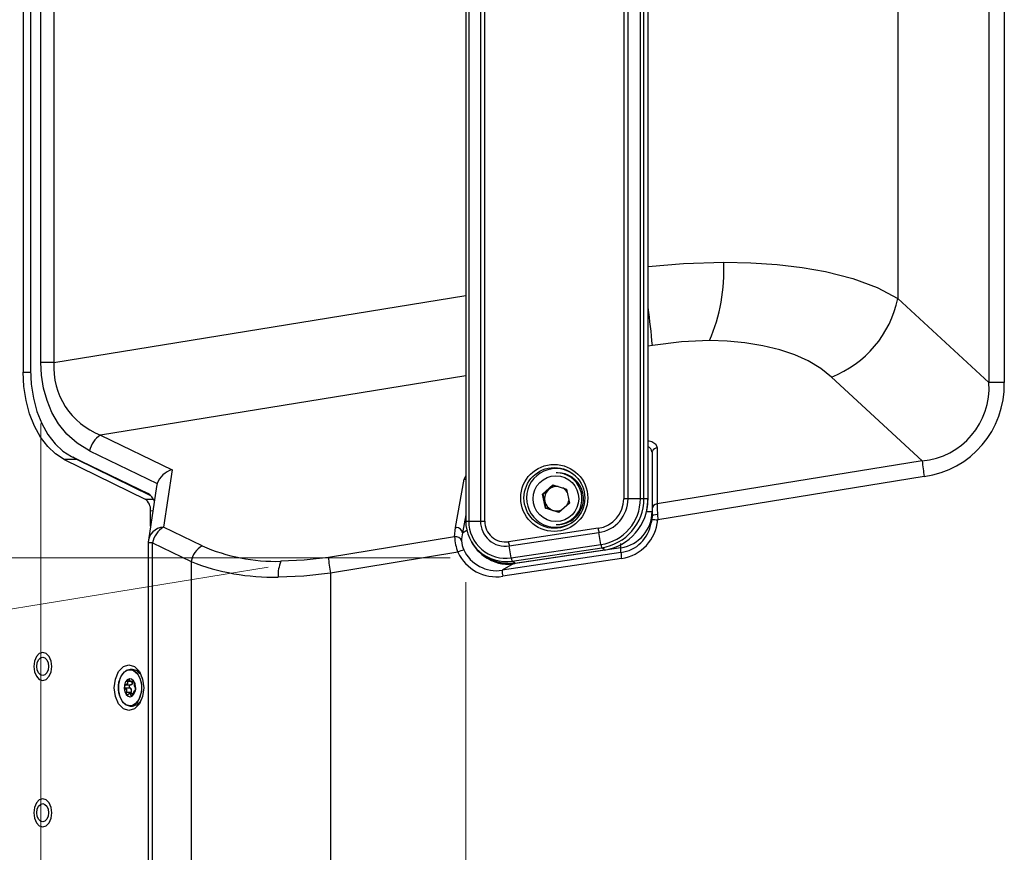
# Model space of a CAD drawing. Units: millimetres. Extents: x 63 to 3226, y 63 to 2034.
# Drawn here: x 1085 to 1247, y 1441 to 1578 of the extents above; entities that cross this region are included whole.
import ezdxf

# ---------------------------------------------------------------- set-up
doc = ezdxf.new("R2010")
doc.units = ezdxf.units.MM
doc.header["$LTSCALE"] = 10
doc.styles.add('SLDTEXTSTYLE3', font='TXT', dxfattribs={"width": 0.605})
doc.dimstyles.new('SLDDIMSTYLE0', dxfattribs={"dimtxt": 35, "dimasz": 33.02, "dimexe": 0, "dimexo": 0.0625, "dimgap": 8.75, "dimtad": 1, "dimdec": 1, "dimrnd": 1e-09, "dimzin": 12, "dimdsep": 46, "dimtxsty": 'SLDTEXTSTYLE3', "dimsah": 1, "dimcen": 0.09, "dimadec": 0, "dimazin": 3, "dimtfac": 1, "dimtdec": 1, "dimtofl": 0, "dimtmove": 0, "dimatfit": 3, "dimfxl": 0, "dimfrac": 2, "dimtolj": 1, "dimtzin": 12, "dimarcsym": 0})
doc.dimstyles.new('SLDDIMSTYLE2', dxfattribs={"dimtxt": 35, "dimasz": 33.02, "dimexe": 0, "dimexo": 0.0625, "dimgap": 8.75, "dimtad": 1, "dimdec": 4, "dimlfac": 10, "dimzin": 12, "dimdsep": 46, "dimtxsty": 'SLDTEXTSTYLE3', "dimsah": 1, "dimcen": 0.09, "dimazin": 3, "dimtfac": 1, "dimtofl": 0, "dimtmove": 0, "dimatfit": 3, "dimfxl": 0, "dimfrac": 2, "dimtolj": 1, "dimtzin": 12, "dimarcsym": 0})

# ---------------------------------------------------------------- blocks, each defined once
blk = doc.blocks.new('_D_3')
at = {"color": 7, "linetype": 'Continuous', "lineweight": 0}
for p, q in [((1125.88, 1678.38), (921.16, 1711.65)), ((1125.88, 1487.93), (921.16, 1454.66))]:
    blk.add_line(p, q, dxfattribs=at)
at = {"color": 7, "linetype": 'Continuous', "lineweight": 18}
blk.add_arc((1711.86, 1583.16), 791.07, 170.76982, 189.23018, dxfattribs=at)
for points in [[(931.03, 1710.04), (921.38, 1678.06), (931.44, 1676.64)], [(931.03, 1456.27), (931.44, 1489.67), (921.38, 1488.25)]]:
    blk.add_solid(points, dxfattribs=at)
at = {"color": 7, "linetype": 'Continuous', "lineweight": 18, "insert": (875.46, 1529.99), "char_height": 35, "attachment_point": 1, "rotation": 89.7771, "style": 'SLDTEXTSTYLE3'}
blk.add_mtext('18,5°', dxfattribs=at)
blk = doc.blocks.new('_D_4')
at = {"color": 7, "linetype": 'Continuous', "lineweight": 0}
for p, q in [((1155.74, 1677.11), (970.35, 1677.11)), ((980.35, 1489.45), (980.35, 1677.11)), ((1155.74, 1489.45), (970.35, 1489.45))]:
    blk.add_line(p, q, dxfattribs=at)
at = {"color": 7, "linetype": 'Continuous', "lineweight": 18}
for points in [[(980.35, 1677.11), (975.27, 1644.09), (985.43, 1644.09)], [(980.35, 1489.45), (985.43, 1522.47), (975.27, 1522.47)]]:
    blk.add_solid(points, dxfattribs=at)
at = {"color": 7, "linetype": 'Continuous', "lineweight": 18, "insert": (935.23, 1536.85), "char_height": 35, "attachment_point": 1, "rotation": 90, "style": 'SLDTEXTSTYLE3'}
blk.add_mtext('187,7', dxfattribs=at)
blk = doc.blocks.new('_D_5')
at = {"color": 7, "linetype": 'Continuous', "lineweight": 0}
for p, q in [((1088.62, 1511.48), (1088.62, 1216.21)), ((1007.92, 1319.4), (1007.92, 1216.21)), ((1007.92, 1226.21), (874, 1226.21)), ((1007.92, 1226.21), (1088.62, 1226.21))]:
    blk.add_line(p, q, dxfattribs=at)
at = {"color": 7, "linetype": 'Continuous', "lineweight": 18}
for points in [[(1007.92, 1226.21), (1040.94, 1221.13), (1040.94, 1231.29)], [(1088.62, 1226.21), (1055.6, 1231.29), (1055.6, 1221.13)]]:
    blk.add_solid(points, dxfattribs=at)
at = {"color": 7, "linetype": 'Continuous', "lineweight": 18, "insert": (874, 1271.32), "char_height": 35, "attachment_point": 1, "style": 'SLDTEXTSTYLE3'}
blk.add_mtext('80,7', dxfattribs=at)
blk = doc.blocks.new('_D_6')
at = {"color": 7, "linetype": 'Continuous', "lineweight": 0}
for p, q in [((1158.28, 1485.47), (1158.28, 1154.01)), ((1007.92, 1319.4), (1007.92, 1154.01)), ((1007.92, 1164.01), (845.53, 1164.01)), ((1007.92, 1164.01), (1158.28, 1164.01))]:
    blk.add_line(p, q, dxfattribs=at)
at = {"color": 7, "linetype": 'Continuous', "lineweight": 18}
for points in [[(1007.92, 1164.01), (1040.94, 1158.93), (1040.94, 1169.09)], [(1158.28, 1164.01), (1125.26, 1169.09), (1125.26, 1158.93)]]:
    blk.add_solid(points, dxfattribs=at)
at = {"color": 7, "linetype": 'Continuous', "lineweight": 18, "insert": (845.53, 1209.13), "char_height": 35, "attachment_point": 1, "style": 'SLDTEXTSTYLE3'}
blk.add_mtext('150,4', dxfattribs=at)

msp = doc.modelspace()

# ---------------------------------------------------------------- linework, layer by layer
at = {"color": 7, "linetype": 'Continuous', "lineweight": 25}
for p, q in [((1158.27836, 1671.079769), (1158.27836, 1495.47328)), ((1158.763169, 1671.079769), (1158.763169, 1495.47328)), ((1160.684761, 1671.079769), (1160.684761, 1495.47328)), ((1161.378814, 1495.47328), (1161.378814, 1671.079769)), ((1184.167098, 1667.403622), (1184.167098, 1499.149427)), ((1184.879529, 1499.149427), (1184.879529, 1667.403622)), ((1186.911284, 1499.149427), (1186.911284, 1667.403622)), ((1187.48486, 1499.149427), (1187.48486, 1667.403622)), ((1188.175896, 1499.149427), (1188.175896, 1667.403622)), ((1244.052787, 1648.131371), (1244.052787, 1518.178785)), ((1246.568799, 1648.131371), (1246.568799, 1518.178785)), ((1085.706922, 1646.409412), (1085.706922, 1519.900744)), ((1086.915792, 1646.010486), (1086.915792, 1520.29967)), ((1088.617848, 1521.478944), (1088.617848, 1644.831219)), ((1090.758976, 1644.831221), (1090.758976, 1521.478945)), ((1229.112413, 1634.347259), (1229.112428, 1531.962991)), ((1229.112429, 1531.962991), (1244.052787, 1518.178785)), ((1233.115209, 1505.357187), (1218.220766, 1519.099032)), ((1246.568799, 1518.178785), (1244.052787, 1518.178785)), ((1098.408386, 1509.583681), (1110.134875, 1503.899639)), ((1096.60494, 1507.010889), (1107.68239, 1501.641448)), ((1188.774897, 1506.835655), (1188.821858, 1506.622699)), ((1188.821858, 1506.622699), (1188.821858, 1497.437395)), ((1189.658834, 1507.475412), (1189.655556, 1498.294764)), ((1092.449386, 1505.594989), (1105.70202, 1499.094336)), ((1094.517706, 1505.594989), (1092.449386, 1505.594989)), ((1093.6523, 1506.057308), (1106.193681, 1499.978274)), ((1094.517706, 1505.594989), (1093.876721, 1505.948528)), ((1106.665669, 1499.636197), (1094.517706, 1505.594989)), ((1233.115209, 1505.357187), (1189.655556, 1498.294764)), ((1110.134875, 1503.899639), (1108.726212, 1494.482312)), ((1173.325899, 1503.405078), (1173.090387, 1503.405078)), ((1107.68239, 1501.641448), (1107.57389, 1501.170561)), ((1156.590161, 1494.420567), (1158.00448, 1502.336601)), ((1158.00448, 1502.336601), (1158.169377, 1502.340923)), ((1170.859084, 1499.869797), (1172.579768, 1501.424761)), ((1171.850266, 1500.647279), (1172.676069, 1501.393549)), ((1172.579768, 1501.424761), (1174.784903, 1500.710043)), ((1233.452888, 1502.784395), (1189.745855, 1495.68177)), ((1107.572842, 1501.170791), (1106.253909, 1492.353328)), ((1171.343535, 1497.600113), (1170.859084, 1499.869797)), ((1170.989924, 1499.869797), (1170.859084, 1499.869797)), ((1170.989924, 1499.869797), (1171.850266, 1500.647279)), ((1171.23215, 1498.734955), (1170.989924, 1499.869797)), ((1174.784903, 1500.710043), (1175.269355, 1498.440359)), ((1171.474375, 1497.600113), (1171.23215, 1498.734955)), ((1175.269355, 1498.440359), (1173.548671, 1496.885395)), ((1184.879529, 1499.149427), (1184.167098, 1499.149427)), ((1186.911284, 1499.149427), (1184.879529, 1499.149427)), ((1187.48486, 1499.149427), (1186.911284, 1499.149427)), ((1188.175896, 1499.149427), (1187.48486, 1499.149427)), ((1106.597519, 1494.650464), (1106.597519, 1497.188617)), ((1173.548671, 1496.885395), (1171.343535, 1497.600113)), ((1171.343535, 1497.600113), (1171.474375, 1497.600113)), ((1172.576943, 1497.242754), (1171.474375, 1497.600113)), ((1173.58321, 1496.916607), (1172.576943, 1497.242754)), ((1188.821858, 1497.437395), (1188.821858, 1496.2613)), ((1189.726157, 1496.542097), (1189.745855, 1495.68177)), ((1158.27836, 1495.47328), (1158.763169, 1495.47328)), ((1158.763169, 1495.47328), (1160.684761, 1495.47328)), ((1160.684761, 1495.47328), (1161.378814, 1495.47328)), ((1173.090387, 1494.905078), (1173.325899, 1494.905078)), ((1188.801563, 1495.76388), (1188.65142, 1495.174264)), ((1188.821858, 1496.2613), (1188.801563, 1495.76388)), ((1115.050264, 1491.416929), (1108.726212, 1494.482312)), ((1156.447667, 1492.898307), (1156.590155, 1494.420566)), ((1156.590161, 1494.420567), (1156.755057, 1494.424889)), ((1179.986331, 1494.293215), (1165.285536, 1492.100703)), ((1165.398322, 1491.404178), (1180.099117, 1493.59669)), ((1180.445388, 1491.6389), (1180.099117, 1493.59669)), ((1106.2209, 1491.911231), (1106.2209, 1321.427463)), ((1106.922766, 1491.90952), (1106.232315, 1491.90952)), ((1106.922766, 1491.90952), (1113.246818, 1488.844137)), ((1106.922766, 1321.427463), (1106.922766, 1491.90952)), ((1156.447667, 1492.898307), (1135.74781, 1489.534471)), ((1165.744593, 1489.446388), (1180.445388, 1491.6389)), ((1156.986925, 1490.358262), (1136.08549, 1486.961679)), ((1160.485338, 1490.534565), (1160.713324, 1490.330555)), ((1183.722719, 1490.331606), (1164.236035, 1487.415305)), ((1165.744593, 1489.446388), (1165.398322, 1491.404178)), ((1165.866934, 1488.92225), (1180.567729, 1491.114762)), ((1183.722719, 1491.106373), (1166.031892, 1488.458832)), ((1180.997271, 1490.719625), (1166.296476, 1488.527113)), ((1183.722719, 1490.331606), (1183.722719, 1491.106373)), ((1113.246818, 1488.844137), (1113.246818, 1288.17195)), ((1166.031892, 1488.458832), (1164.236036, 1487.415305)), ((1183.820453, 1489.343947), (1164.334242, 1486.427771)), ((1136.08549, 1486.961679), (1136.08549, 1287.028657)), ((1103.623127, 1471.155078), (1103.250553, 1471.155078)), ((1104.264237, 1470.984426), (1103.623127, 1471.155078)), ((1104.21766, 1470.993753), (1104.136476, 1471.043449)), ((1103.149597, 1469.422131), (1103.199024, 1469.361654)), ((1103.458945, 1469.14118), (1103.717666, 1469.14118)), ((1105.263966, 1469.766605), (1105.128888, 1470.01844)), ((1102.613861, 1468.017795), (1102.514345, 1468.092232)), ((1103.237483, 1468.092232), (1102.514345, 1468.092232)), ((1102.575425, 1468.628793), (1103.298578, 1468.628793)), ((1102.670961, 1467.422807), (1103.394099, 1467.422807)), ((1103.348516, 1468.017795), (1103.237483, 1468.092232)), ((1104.075022, 1468.217429), (1104.104615, 1468.174781)), ((1103.705334, 1467.169836), (1103.124746, 1467.169836)), ((1103.390851, 1466.948949), (1103.352185, 1467.055198)), ((1103.250553, 1465.155078), (1103.623127, 1465.155078))]:
    msp.add_line(p, q, dxfattribs=at)
at = {"color": 8, "linetype": 'Continuous', "lineweight": 25}
for p, q in [((1090.758975, 1521.478944), (1158.27836, 1532.451201)), ((1188.867297, 1524.283733), (1188.175896, 1524.171376)), ((1085.706922, 1519.900744), (1086.936169, 1519.900744)), ((1158.27836, 1519.312868), (1098.408386, 1509.583681)), ((1158.00448, 1502.336601), (1158.27836, 1502.882303)), ((1105.70202, 1499.094336), (1107.072787, 1499.095475)), ((1106.597519, 1497.188617), (1106.977337, 1497.189665)), ((1158.27836, 1496.522588), (1157.749579, 1493.56297)), ((1157.749579, 1493.56297), (1158.450868, 1493.970471)), ((1181.01802, 1490.84415), (1180.567729, 1491.114762)), ((1166.317225, 1488.651638), (1165.866934, 1488.92225)), ((1103.432628, 1469.175033), (1102.870047, 1469.175033)), ((1103.822387, 1469.237949), (1103.649981, 1469.237949)), ((1103.390851, 1466.948949), (1103.658375, 1466.948949))]:
    msp.add_line(p, q, dxfattribs=at)
at = {"color": 8, "linetype": 'Continuous', "lineweight": 25, "flags": 128}
for points in [[(1188.175896, 1537.233597), (1193.9951, 1537.735), (1200.592504, 1537.930772)], [(1188.175896, 1508.657304), (1188.356059, 1508.634867), (1188.780342, 1508.515463), (1189.419875, 1508.099111), (1189.658834, 1507.475412)], [(1187.848446, 1497.032528), (1188.27257, 1497.032552), (1188.67943, 1497.032489), (1188.821806, 1497.032335)], [(1104.490081, 1470.453211), (1103.910092, 1470.974156), (1103.250553, 1471.155078), (1103.250459, 1471.155078)], [(1103.437598, 1471.090571), (1103.815695, 1470.958977), (1104.437016, 1470.418739)], [(1104.862655, 1470.453211), (1104.282666, 1470.974156), (1104.264237, 1470.984426)], [(1103.250102, 1465.155078), (1103.250553, 1465.155078), (1103.910092, 1465.336), (1104.490081, 1465.856945), (1104.920565, 1466.655078), (1105.14962, 1467.634133), (1105.14962, 1468.676022), (1104.920565, 1469.655078), (1104.490081, 1470.453211)], [(1103.623057, 1469.250776), (1103.586489, 1469.201523), (1103.543022, 1469.171155)], [(1102.803655, 1467.019668), (1102.790747, 1467.017816), (1102.726073, 1467.038029), (1102.675796, 1467.082822), (1102.641695, 1467.148142), (1102.626555, 1467.232022), (1102.635235, 1467.327174), (1102.670961, 1467.422807)], [(1103.714397, 1467.137278), (1103.713142, 1467.13811), (1103.712184, 1467.139145), (1103.711953, 1467.14013), (1103.712457, 1467.141034), (1103.713679, 1467.141827), (1103.715579, 1467.142483)]]:
    msp.add_lwpolyline(points, dxfattribs=at)
at = {"color": 7, "linetype": 'Continuous', "lineweight": 25, "flags": 128}
for points in [[(1200.592504, 1537.930772), (1205.041355, 1537.833809), (1209.332552, 1537.54293), (1213.421896, 1537.058133), (1217.265668, 1536.37942), (1221.739467, 1535.236135), (1225.727863, 1533.763993), (1229.112428, 1531.962992)], [(1198.256819, 1525.066816), (1193.623727, 1524.869859), (1188.867297, 1524.283733)], [(1218.220766, 1519.099032), (1216.483544, 1520.478334), (1214.403024, 1521.727374), (1212.211351, 1522.735457), (1209.757518, 1523.567052), (1206.975479, 1524.237966), (1204.040749, 1524.719902), (1201.139232, 1524.986943), (1198.256819, 1525.066816)], [(1096.60494, 1507.010889), (1094.592698, 1508.233774), (1092.897759, 1509.742363), (1091.520385, 1511.451381), (1090.440657, 1513.294653), (1089.625461, 1515.24873), (1089.05585, 1517.293259), (1088.72464, 1519.3839), (1088.617848, 1521.478944)], [(1090.758974, 1521.478944), (1090.453144, 1521.478944), (1090.152176, 1521.478944), (1089.859231, 1521.478944), (1089.577388, 1521.478944), (1089.309607, 1521.478944), (1089.0587, 1521.478944), (1088.827303, 1521.478944), (1088.617848, 1521.478944)], [(1092.449386, 1505.594989), (1091.037169, 1506.484037), (1089.732594, 1507.708043), (1088.56823, 1509.23645), (1087.573147, 1511.031099), (1086.772187, 1513.047185), (1086.185348, 1515.234377), (1085.827279, 1517.538067), (1085.706922, 1519.900744)], [(1086.915792, 1520.29967), (1087.036131, 1517.943714), (1087.394126, 1515.646891), (1087.980793, 1513.466852), (1088.781406, 1511.458313), (1089.775871, 1509.67169), (1090.939225, 1508.151825), (1092.24227, 1506.936866), (1093.6523, 1506.057308)], [(1188.793938, 1506.898411), (1188.842367, 1506.92398), (1188.892571, 1506.929169)], [(1188.893416, 1506.925033), (1188.865772, 1506.877217), (1188.821858, 1506.622699)], [(1187.97817, 1497.336379), (1188.043551, 1497.6632), (1188.175896, 1499.149427)], [(1189.655556, 1498.294764), (1189.681554, 1497.556168), (1189.726157, 1496.542097)], [(1189.726157, 1496.542097), (1189.385439, 1496.515111), (1189.081688, 1496.450984), (1188.884477, 1496.359555), (1188.821858, 1496.2613)], [(1135.74781, 1489.534471), (1131.806768, 1489.048823), (1127.96792, 1488.88563)], [(1136.08549, 1486.961679), (1131.72312, 1486.475048), (1127.500783, 1486.312838)], [(1090.399271, 1471.655078), (1090.286734, 1472.53525), (1089.966254, 1473.281424), (1089.486623, 1473.780001), (1088.92086, 1473.955078), (1088.355096, 1473.780001), (1087.875465, 1473.281424), (1087.554985, 1472.53525), (1087.442448, 1471.655078), (1087.554985, 1470.774906), (1087.875465, 1470.028732), (1088.355096, 1469.530155), (1088.92086, 1469.355078), (1089.486623, 1469.530155), (1089.966254, 1470.028732), (1090.286734, 1470.774906), (1090.399271, 1471.655078)], [(1088.92086, 1470.155078), (1088.551883, 1470.269259), (1088.23908, 1470.594418), (1088.030072, 1471.081053), (1087.956678, 1471.655078), (1088.030072, 1472.229103), (1088.23908, 1472.715738), (1088.551883, 1473.040897), (1088.92086, 1473.155078)], [(1088.92086, 1473.155078), (1089.289836, 1473.040897), (1089.602639, 1472.715738), (1089.811647, 1472.229103), (1089.885041, 1471.655078), (1089.811647, 1471.081053), (1089.602639, 1470.594418), (1089.289836, 1470.269259), (1088.92086, 1470.155078)], [(1100.652419, 1468.155078), (1100.835904, 1469.590141), (1101.358425, 1470.806728), (1102.140432, 1471.619626), (1103.062873, 1471.905078)], [(1101.995147, 1465.891417), (1101.545273, 1466.749525), (1101.396416, 1467.305437), (1101.323872, 1467.897533), (1101.329183, 1468.499696), (1101.41377, 1469.087911), (1101.761028, 1470.054515), (1102.312609, 1470.754394), (1102.669943, 1470.985975), (1103.050535, 1471.098833), (1103.437598, 1471.090571)], [(1103.250459, 1471.155078), (1102.591015, 1470.974156), (1102.011026, 1470.453211), (1101.580542, 1469.655078), (1101.351487, 1468.676022), (1101.351487, 1467.634133), (1101.580542, 1466.655078), (1102.011026, 1465.856945), (1102.591015, 1465.336), (1103.250102, 1465.155078)], [(1103.062873, 1471.905078), (1103.985313, 1471.619626), (1104.767321, 1470.806728), (1105.289841, 1469.590141), (1105.473326, 1468.155078)], [(1104.822103, 1470.517676), (1104.304144, 1470.96177), (1104.234401, 1470.998919)], [(1104.814884, 1470.499507), (1104.562645, 1470.782574), (1104.348704, 1470.913536)], [(1104.437016, 1470.418739), (1104.88689, 1469.560631), (1105.035747, 1469.004719), (1105.108291, 1468.412623), (1105.10298, 1467.81046), (1105.018393, 1467.222245), (1104.671135, 1466.255641), (1104.119553, 1465.555762), (1103.76222, 1465.324181), (1103.381628, 1465.211323), (1102.994565, 1465.219585), (1102.616468, 1465.351179), (1101.995147, 1465.891417)], [(1102.608713, 1467.028993), (1102.931945, 1466.753114), (1103.298435, 1466.690672), (1103.652387, 1466.851172), (1103.939915, 1467.21018), (1104.117246, 1467.71304), (1104.157384, 1468.283197), (1104.054216, 1468.833848), (1103.82345, 1469.281163), (1103.500218, 1469.557042), (1103.133728, 1469.619484), (1102.779776, 1469.458984), (1102.492248, 1469.099976), (1102.314916, 1468.597115), (1102.274779, 1468.026959), (1102.377947, 1467.476307), (1102.608713, 1467.028993)], [(1103.226806, 1469.625078), (1103.144453, 1469.619484), (1102.790501, 1469.458984), (1102.502972, 1469.099976), (1102.325641, 1468.597115), (1102.285504, 1468.026959), (1102.388672, 1467.476307), (1102.619437, 1467.028993)], [(1103.194851, 1469.368239), (1103.135644, 1469.440893), (1103.065573, 1469.48856), (1102.993201, 1469.504719), (1102.926495, 1469.486429), (1102.872664, 1469.436481)], [(1103.199021, 1469.361653), (1103.196527, 1469.361071), (1103.194511, 1469.360915), (1103.193039, 1469.361189), (1103.192161, 1469.361885), (1103.191905, 1469.36298), (1103.19228, 1469.364437), (1103.193272, 1469.36621), (1103.194851, 1469.36824)], [(1103.543022, 1469.171155), (1103.49063, 1469.157931), (1103.432588, 1469.165025), (1103.371627, 1469.190625), (1103.308796, 1469.235581), (1103.249973, 1469.294077), (1103.194851, 1469.368239)], [(1103.199024, 1469.361654), (1103.262121, 1469.276642), (1103.327201, 1469.213619), (1103.447377, 1469.148601), (1103.555175, 1469.151139), (1103.605933, 1469.182377), (1103.649981, 1469.237949)], [(1103.823088, 1469.240315), (1103.769728, 1469.291639), (1103.713965, 1469.310722), (1103.662635, 1469.296398), (1103.623057, 1469.250776)], [(1103.649981, 1469.237949), (1103.68972, 1469.282231), (1103.738023, 1469.292729), (1103.787501, 1469.272507), (1103.832695, 1469.227738)], [(1103.062873, 1464.405078), (1102.140432, 1464.69053), (1101.358425, 1465.503428), (1100.835904, 1466.720015), (1100.652419, 1468.155078)], [(1102.561363, 1468.648897), (1102.483022, 1468.627846), (1102.414937, 1468.574758), (1102.365592, 1468.496416), (1102.340967, 1468.401108), (1102.343127, 1468.299927), (1102.372648, 1468.204209), (1102.42565, 1468.124813), (1102.495694, 1468.071975)], [(1102.514345, 1468.092232), (1102.44329, 1468.147476), (1102.394363, 1468.224383), (1102.369558, 1468.311442), (1102.368169, 1468.398188), (1102.388812, 1468.480134), (1102.431781, 1468.552603), (1102.49545, 1468.605405), (1102.575425, 1468.628793)], [(1105.473326, 1468.155078), (1105.289841, 1466.720015), (1104.767321, 1465.503428), (1103.985313, 1464.69053), (1103.062873, 1464.405078)], [(1103.298578, 1468.628793), (1103.214875, 1468.605105), (1103.148803, 1468.551875), (1103.104643, 1468.4793), (1103.083782, 1468.397794), (1103.085664, 1468.311798), (1103.111713, 1468.224991), (1103.162909, 1468.147864), (1103.237483, 1468.092232)], [(1103.298578, 1468.628793), (1103.300691, 1468.628366), (1103.302764, 1468.627242), (1103.304731, 1468.625458), (1103.306529, 1468.623069), (1103.308103, 1468.620151), (1103.309403, 1468.616796), (1103.310386, 1468.613111), (1103.311023, 1468.609211)], [(1103.99507, 1467.660672), (1104.040303, 1467.681825), (1104.082504, 1467.735001), (1104.115421, 1467.813412), (1104.134503, 1467.908758), (1104.137712, 1468.009938), (1104.124499, 1468.105618), (1104.097287, 1468.18495), (1104.060363, 1468.237697)], [(1104.104615, 1468.174781), (1104.128704, 1468.109538), (1104.142051, 1468.032062), (1104.143771, 1467.950154), (1104.134505, 1467.871119), (1104.116411, 1467.802227), (1104.089125, 1467.742758), (1104.054019, 1467.699955), (1104.014291, 1467.680773)], [(1102.619437, 1467.028993), (1102.94267, 1466.753114), (1103.226806, 1466.685078)], [(1102.939464, 1467.072772), (1102.864348, 1467.028374), (1102.803655, 1467.019668)], [(1102.933104, 1467.059957), (1102.932102, 1467.063039), (1102.931626, 1467.065848), (1102.931692, 1467.068292), (1102.932297, 1467.07029), (1102.933421, 1467.071776), (1102.935028, 1467.072702), (1102.937065, 1467.073038), (1102.939464, 1467.072772)], [(1103.352185, 1467.055198), (1103.273857, 1467.139797), (1103.174192, 1467.169675), (1103.065783, 1467.150411), (1102.939464, 1467.072772)], [(1103.361718, 1466.942382), (1103.387771, 1466.869667), (1103.431965, 1466.821907), (1103.487947, 1466.805644), (1103.549186, 1466.823828), (1103.608489, 1466.873683), (1103.659273, 1466.950303), (1103.696336, 1467.044015), (1103.715579, 1467.142483)], [(1103.719949, 1467.135052), (1103.698218, 1467.035506), (1103.660945, 1466.948131), (1103.613541, 1466.881372), (1103.562183, 1466.839507), (1103.510058, 1466.822922), (1103.459614, 1466.834356), (1103.417337, 1466.876714), (1103.390851, 1466.948949)], [(1090.399271, 1447.655078), (1090.286734, 1448.53525), (1089.966254, 1449.281424), (1089.486623, 1449.780001), (1088.92086, 1449.955078), (1088.355096, 1449.780001), (1087.875465, 1449.281424), (1087.554985, 1448.53525), (1087.442448, 1447.655078), (1087.554985, 1446.774906), (1087.875465, 1446.028732), (1088.355096, 1445.530155), (1088.92086, 1445.355078), (1089.486623, 1445.530155), (1089.966254, 1446.028732), (1090.286734, 1446.774906), (1090.399271, 1447.655078)], [(1088.92086, 1446.155078), (1088.551883, 1446.269259), (1088.23908, 1446.594418), (1088.030072, 1447.081053), (1087.956678, 1447.655078), (1088.030072, 1448.229103), (1088.23908, 1448.715738), (1088.551883, 1449.040897), (1088.92086, 1449.155078)], [(1088.92086, 1449.155078), (1089.289836, 1449.040897), (1089.602639, 1448.715738), (1089.811647, 1448.229103), (1089.885041, 1447.655078), (1089.811647, 1447.081053), (1089.602639, 1446.594418), (1089.289836, 1446.269259), (1088.92086, 1446.155078)]]:
    msp.add_lwpolyline(points, dxfattribs=at)
at = {"color": 7, "linetype": 'Continuous', "lineweight": 25}
for centre, radius in [((1172.777899, 1499.277824), 5.497405), ((1172.804828, 1499.277712), 4.979838), ((1173.060341, 1499.151831), 3.747882)]:
    msp.add_circle(centre, radius, dxfattribs=at)
for centre, radius, start, end in [((1170.712285, 1536.712048), 29.905063, 337.08241166, 2.33562732), ((1211.838324, 1535.54578), 17.641742, 291.2095966, 348.28252988), ((1102.647907, 1520.717123), 11.913315, 176.33360405, 249.15358869), ((1232.013422, 1517.373074), 12.066295, 275.23903873, 3.82869617), ((1231.404559, 1517.814083), 15.168624, 277.76077214, 1.37770546), ((1100.352619, 1506.30236), 3.814068, 120.6473893, 169.29412454), ((1266.369485, 1508.413258), 33.394408, 185.25073776, 189.70393517), ((1111.12165, 1500.367118), 3.667755, 105.60718721, 159.66910189), ((1173.055104, 1499.282479), 4.804371, 48.2033201, 180.07101245), ((1173.08538, 1499.154655), 4.250426, 312.07960133, 89.93249963), ((1173.320892, 1499.154655), 4.250426, 312.07960133, 89.93249963), ((1105.16615, 1498.064193), 2.172447, 19.35323989, 61.77187901), ((1173.199407, 1499.155141), 2.011631, 132.11883318, 192.0566182), ((1173.195173, 1499.159503), 2.005556, 83.56185187, 132.11268352), ((1173.193259, 1499.157058), 2.008495, 32.59311554, 60.52654951), ((1104.500712, 1497.366575), 2.104345, 355.14887504, 55.18912271), ((1173.054935, 1499.270193), 4.804203, 179.9244885, 311.80117896), ((1173.197036, 1499.153665), 2.009004, 192.02958845, 252.02168845), ((1173.190471, 1499.154898), 2.011816, 329.09697622, 351.5096452), ((1179.262534, 1499.14408), 4.904567, 278.48649307, 0.06246512), ((1179.267997, 1499.146333), 5.611533, 278.51737105, 0.03158714), ((1179.321231, 1499.145243), 7.590053, 278.51737105, 0.03158714), ((1179.36512, 1499.144951), 8.119741, 278.51737104, 0.03158714), ((1179.753697, 1499.023351), 8.396329, 278.51737105, 0.03158714), ((1189.735531, 1497.382971), 0.915293, 95.0126454, 176.59113636), ((1173.195066, 1499.149864), 2.00478, 252.04172023, 295.10219901), ((1182.831917, 1497.029705), 5.989941, 278.55254284, 0.02516172), ((1164.895625, 1495.467844), 6.617268, 179.95292662, 278.44059468), ((1164.850998, 1495.468279), 6.08783, 179.95292662, 278.44059468), ((1164.795004, 1495.469903), 4.110245, 179.95292663, 278.44059468), ((1164.785491, 1495.470481), 3.406678, 179.95292663, 278.44059468), ((1173.090078, 1499.145739), 4.240661, 270.00417313, 312.11321453), ((1173.32559, 1499.145739), 4.240661, 270.00417313, 312.11321453), ((1182.785481, 1496.250391), 6.983562, 278.52269666, 355.32964981), ((1193.992478, 1549.990617), 54.474624, 264.53195873, 265.5289148), ((1108.823882, 1491.89253), 2.591623, 92.15980196, 179.62439194), ((1110.670447, 1491.200989), 3.81407, 120.64739673, 169.29410641), ((1156.760582, 1493.426542), 0.998362, 7.85415512, 90.31708819), ((1165.630624, 1491.923764), 8.049712, 168.25036944, 177.7868137), ((1205.852707, 1498.124276), 26.148545, 188.42481474, 189.97094075), ((1109.2209, 1491.90952), 3, 171.48595426, 179.99076704), ((1164.875019, 1493.360189), 8.44, 183.13710128, 200.83503708), ((1156.639133, 1491.917368), 0.999427, 18.50759667, 101.04448761), ((1160.94906, 1492.276688), 3.362407, 180.7167617, 206.37165865), ((1165.282586, 1495.340316), 6.88823, 208.64359914, 278.46421132), ((1191.151913, 1495.931765), 26.148547, 188.4248148, 189.97094073), ((1182.808339, 1491.914096), 2.378922, 186.64290634, 199.6337725), ((1116.994498, 1488.135606), 3.81407, 120.64739672, 169.29410642), ((1127.147347, 1518.92427), 30.049845, 246.26123224, 271.56477326), ((1163.716964, 1476.589373), 15.325656, 112.15858306, 116.04873543), ((1163.298591, 1493.324278), 6.973835, 205.17005316, 278.54031431), ((1163.343686, 1493.32161), 5.973334, 205.14864424, 278.5915149), ((1165.307641, 1495.458096), 6.884722, 228.16836585, 278.4754173), ((1189.050959, 1490.360198), 5.328317, 180.30745076, 190.99518329), ((1126.565801, 1522.446182), 36.145439, 248.37790337, 271.48224761), ((1133.476828, 1486.556583), 5.981013, 157.08241283, 182.33563152), ((1169.002071, 1492.590539), 33.394393, 185.25073664, 189.70393403), ((1168.107544, 1489.721584), 2.378922, 186.64290635, 199.6337725), ((1169.587415, 1487.44883), 5.351484, 180.3589319, 190.9994225), ((1102.497378, 1469.018195), 0.3748, 279.82954064, 23.48900248), ((1102.498429, 1469.022895), 0.401554, 281.05453727, 22.26391388), ((1102.77881, 1469.469217), 0.308006, 281.67172169, 287.2305858), ((1103.023044, 1469.328186), 0.157612, 36.58795033, 149.6822938), ((1103.26143, 1469.001403), 0.374458, 275.69328264, 27.62516852), ((1103.265124, 1469.005085), 0.398526, 276.61357295, 26.70487821), ((1103.646747, 1469.265832), 0.02807, 212.43782213, 276.6158659), ((1103.381029, 1468.939777), 0.534546, 352.92684896, 34.21021264), ((1103.416803, 1468.942271), 0.504437, 353.76572538, 34.46561552), ((1102.524364, 1468.064292), 0.029682, 109.72813251, 164.99963268), ((1102.255898, 1467.680651), 0.458952, 327.83482107, 58.50083426), ((1102.58121, 1468.647809), 0.019877, 176.86216176, 253.0782576), ((1102.948715, 1467.259643), 0.351879, 149.86070569, 212.64246198), ((1102.224373, 1467.680183), 0.515444, 330.0444169, 40.91911793), ((1102.704081, 1467.520714), 0.103358, 234.73635247, 251.31046261), ((1103.365929, 1468.351442), 0.263552, 102.02456016, 244.98215889), ((1103.223988, 1468.120752), 0.031552, 295.32181348, 345.05797975), ((1103.030955, 1467.688724), 0.479214, 324.13823156, 62.19742377), ((1103.01895, 1467.693307), 0.4625, 324.20660907, 44.55521868), ((1103.657565, 1467.246827), 0.287628, 145.92363038, 212.1058308), ((1103.33004, 1467.284902), 0.152057, 54.04251478, 65.08457553), ((1104.308211, 1467.157308), 0.592817, 121.88556478, 181.43293667), ((1104.323986, 1467.161496), 0.604615, 120.81172529, 182.50672587), ((1104.796644, 1468.745496), 0.89441, 171.74239946, 214.59329235), ((1104.797078, 1468.739728), 0.891157, 170.45556774, 215.88008758), ((1104.01556, 1467.66032), 0.020493, 93.56607887, 179.01515853), ((1104.076732, 1468.234101), 0.01676, 167.61010085, 264.14423235), ((1102.79698, 1467.184762), 0.184678, 218.48283308, 317.48393428), ((1103.13509, 1466.880817), 0.269981, 62.49472683, 138.43028744), ((1103.383537, 1466.913491), 0.036205, 78.3441107, 127.06098722), ((1103.418348, 1466.998402), 1.854664, 276.33913945, 337.14250984)]:
    msp.add_arc(centre, radius, start, end, dxfattribs=at)
at = {"color": 8, "linetype": 'Continuous', "lineweight": 25}
for centre, radius, start, end in [((1083.922857, 1515.700962), 105.294822, 4.67546948, 8.06643077), ((1187.830294, 1506.799149), 0.945308, 2.21319235, 68.55568553), ((1189.752669, 1506.537485), 0.942608, 95.71318402, 155.72327606), ((1182.983723, 1496.013198), 5.72945, 277.41077338, 351.5802028), ((1180.328904, 1491.306478), 3.39971, 356.62565286, 8.53031726), ((1165.130293, 1494.177195), 5.789002, 230.89801427, 278.95991623), ((1103.159393, 1469.266545), 0.333304, 149.34598257, 197.27284029), ((1103.174446, 1469.269847), 0.318823, 154.37185454, 197.30070632), ((1103.660042, 1467.250764), 0.31674, 147.10046716, 212.0757848), ((1103.915522, 1468.879174), 0.006585, 126.20936968, 232.42727039), ((1103.087456, 1466.903379), 0.277021, 8.09378486, 51.53430196)]:
    msp.add_arc(centre, radius, start, end, dxfattribs=at)

# ---------------------------------------------------------------- dimensions: what is measured, and where the dimension line sits
at = {"color": 7, "linetype": 'Continuous', "lineweight": 18}
dim = msp.add_angular_dim_2l(base=(920.786566, 1583.155077), line1=((1156.447667, 1492.898307), (1135.74781, 1489.534471)), line2=((1135.747811, 1676.775685), (1156.447678, 1673.411848)), dimstyle='SLDDIMSTYLE2', dxfattribs=at)
dim.commit()
dim.dimension.update_dxf_attribs({"geometry": '_D_3', "text_midpoint": (920.79255, 1586.232261), "dimtype": 162})
dim = msp.add_linear_dim(base=(980.34636, 1677.106661), p1=(1165.744593, 1489.446388), p2=(1165.744593, 1677.106661), angle=90, dimstyle='SLDDIMSTYLE0', dxfattribs=at)
dim.commit()
dim.dimension.update_dxf_attribs({"geometry": '_D_4', "text_midpoint": (980.34636, 1597.007036), "dimtype": 160})
for base, p2, picture, middle in [((1088.617848, 1226.207348), (1088.617848, 1521.478944), '_D_5', (920.79255, 1226.207348)), ((1158.27836, 1164.008417), (1158.27836, 1495.47328), '_D_6', (905.690224, 1164.008417))]:
    dim = msp.add_linear_dim(base=base, p1=(1007.916668, 1329.399777), p2=p2, dimstyle='SLDDIMSTYLE0', dxfattribs=at)
    dim.commit()
    dim.dimension.update_dxf_attribs({"geometry": picture, "text_midpoint": middle, "dimtype": 160})

doc.saveas('drawing.dxf')
